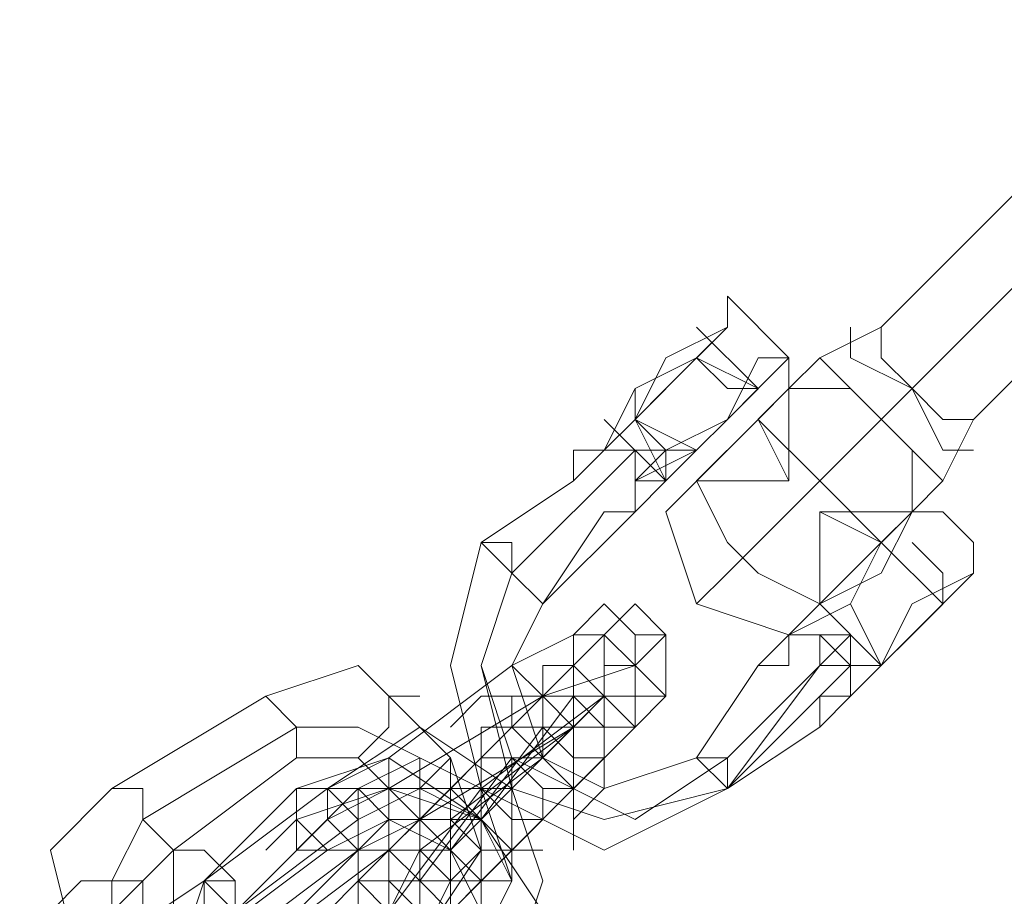
# Model space of a CAD drawing. Units: millimetres. Extents: x 313 to 22437, y -815 to 6605.
# Drawn here: x 11970 to 12037, y 2766 to 2825 of the extents above; entities that cross this region are included whole.
import ezdxf

# ---------------------------------------------------------------- set-up
doc = ezdxf.new("R2010")
doc.units = ezdxf.units.MM
doc.layers.add('matr', color=32, linetype='Continuous', lineweight=9)

msp = doc.modelspace()

# ---------------------------------------------------------------- linework, layer by layer
at = {"layer": 'matr', "flags": 128}
for points in [[(12086.654, 2856.336), (12078.316, 2854.252), (12047.046, 2822.982), (12028.284, 2804.22), (12024.115, 2802.135), (12026.2, 2800.051), (12030.369, 2795.882), (12032.453, 2793.797), (12030.369, 2791.712), (12026.2, 2787.543), (12022.03, 2783.374)], [(12032.453, 2797.966), (12030.369, 2800.051), (12028.284, 2802.135), (12028.284, 2804.22), (12028.284, 2802.135), (12030.369, 2800.051), (12032.453, 2797.966), (12034.538, 2797.966), (12053.3, 2816.728), (12084.57, 2847.998), (12082.485, 2847.998), (12080.4, 2850.082), (12078.316, 2852.167), (12078.316, 2854.252), (12078.316, 2852.167), (12080.4, 2850.082), (12082.485, 2847.998)], [(12028.284, 2804.22), (12047.046, 2822.982), (12049.131, 2818.813), (12053.3, 2816.728)], [(12028.284, 2804.22), (12028.284, 2802.135), (12030.369, 2800.051), (12032.453, 2797.966), (12034.538, 2797.966), (12053.3, 2816.728)], [(12022.03, 2802.135), (12017.861, 2806.305)], [(12028.284, 2804.22), (12028.284, 2802.135), (12030.369, 2800.051), (12032.453, 2797.966), (12034.538, 2797.966), (12032.453, 2793.797), (12030.369, 2791.712), (12026.2, 2787.543), (12022.03, 2783.374)], [(12028.284, 2804.22), (12024.115, 2802.135)], [(12026.2, 2802.135), (12030.369, 2800.051), (12032.453, 2795.882), (12034.538, 2795.882), (12032.453, 2795.882), (12030.369, 2800.051), (12026.2, 2802.135), (12026.2, 2804.22)], [(12013.692, 2793.797), (12015.776, 2795.882), (12017.861, 2797.966), (12022.03, 2802.135), (12019.946, 2800.051), (12017.861, 2797.966), (12013.692, 2795.882), (12011.607, 2797.966), (12015.776, 2795.882), (12017.861, 2797.966), (12022.03, 2802.135), (12019.946, 2800.051), (12017.861, 2797.966), (12013.692, 2795.882), (12011.607, 2793.797)], [(12013.692, 2791.712), (12017.861, 2795.882), (12022.03, 2800.051), (12024.115, 2802.135), (12026.2, 2800.051), (12030.369, 2795.882), (12032.453, 2793.797)], [(12024.115, 2793.797), (12019.946, 2797.966), (12022.03, 2793.797), (12022.03, 2802.135), (12022.03, 2800.051), (12019.946, 2797.966), (12015.776, 2793.797)], [(12030.369, 2800.051), (12028.284, 2797.966), (12024.115, 2793.797), (12019.946, 2797.966), (12022.03, 2793.797), (12015.776, 2793.797), (12019.946, 2797.966), (12022.03, 2800.051), (12022.03, 2802.135), (12022.03, 2800.051), (12019.946, 2797.966), (12015.776, 2793.797), (12017.861, 2789.628), (12019.946, 2787.543), (12024.115, 2785.458)], [(12024.115, 2793.797), (12019.946, 2797.966), (12022.03, 2793.797), (12022.03, 2802.135)], [(12024.115, 2793.797), (12028.284, 2797.966), (12030.369, 2800.051)], [(12013.692, 2793.797), (12011.607, 2797.966), (12009.522, 2795.882)], [(12009.522, 2795.882), (12011.607, 2797.966)], [(12011.607, 2797.966), (12009.522, 2795.882)], [(12009.522, 2795.882), (12011.607, 2797.966), (12013.692, 2793.797)], [(12019.946, 2797.966), (12022.03, 2793.797), (12015.776, 2793.797), (12017.861, 2789.628), (12019.946, 2787.543), (12024.115, 2785.458)], [(12034.538, 2797.966), (12032.453, 2793.797), (12030.369, 2791.712), (12026.2, 2787.543), (12022.03, 2783.374)], [(12028.284, 2797.966), (12024.115, 2793.797), (12028.284, 2789.628), (12024.115, 2791.712), (12032.453, 2791.712), (12030.369, 2791.712), (12028.284, 2789.628), (12024.115, 2785.458)], [(12003.268, 2787.543), (12001.184, 2781.289), (12003.268, 2772.95), (12009.522, 2770.866), (12017.861, 2772.95), (12009.522, 2768.781), (12001.184, 2772.95), (11999.099, 2781.289), (12001.184, 2789.628), (12007.438, 2793.797), (12007.438, 2795.882)], [(12007.438, 2795.882), (12007.438, 2793.797), (12007.438, 2795.882), (12007.438, 2793.797), (12001.184, 2789.628), (11999.099, 2781.289), (12001.184, 2772.95), (12009.522, 2768.781), (12017.861, 2772.95)], [(12009.522, 2795.882), (12007.438, 2795.882)], [(12007.438, 2795.882), (12009.522, 2795.882)], [(12007.438, 2795.882), (12009.522, 2795.882)], [(12009.522, 2795.882), (12007.438, 2795.882)], [(12007.438, 2795.882), (12007.438, 2793.797)], [(12009.522, 2795.882), (12007.438, 2795.882)], [(12007.438, 2795.882), (12009.522, 2795.882)], [(12007.438, 2795.882), (12009.522, 2795.882)], [(12009.522, 2795.882), (12007.438, 2795.882)], [(12007.438, 2795.882), (12007.438, 2793.797), (12009.522, 2795.882), (12011.607, 2795.882), (12011.607, 2793.797), (12011.607, 2791.712), (12011.607, 2793.797)], [(12009.522, 2795.882), (12007.438, 2795.882)], [(12007.438, 2795.882), (12009.522, 2795.882)], [(12009.522, 2795.882), (12011.607, 2795.882), (12013.692, 2795.882), (12013.692, 2793.797)], [(12013.692, 2793.797), (12013.692, 2795.882), (12011.607, 2793.797), (12011.607, 2795.882), (12009.522, 2795.882)], [(12009.522, 2795.882), (12011.607, 2795.882), (12011.607, 2793.797), (12013.692, 2793.797), (12011.607, 2793.797)], [(12013.692, 2793.797), (12013.692, 2795.882), (12011.607, 2795.882), (12009.522, 2795.882)], [(12011.607, 2793.797), (12011.607, 2791.712), (12005.353, 2785.458), (12003.268, 2781.289), (12005.353, 2775.035), (12009.522, 2772.95), (12015.776, 2775.035), (12019.946, 2781.289), (12022.03, 2781.289)], [(12011.607, 2793.797), (12013.692, 2793.797)], [(12013.692, 2793.797), (12011.607, 2793.797)], [(12013.692, 2793.797), (12011.607, 2793.797)], [(12013.692, 2793.797), (12011.607, 2793.797)], [(12013.692, 2793.797), (12011.607, 2793.797)], [(12011.607, 2793.797), (12011.607, 2791.712), (12013.692, 2793.797)], [(12013.692, 2793.797), (12011.607, 2793.797), (12011.607, 2791.712)], [(12011.607, 2793.797), (12013.692, 2793.797)], [(12011.607, 2791.712), (12011.607, 2793.797)], [(12011.607, 2793.797), (12013.692, 2793.797)], [(12011.607, 2793.797), (12011.607, 2791.712)], [(12011.607, 2791.712), (12011.607, 2793.797), (12013.692, 2793.797)], [(12015.776, 2793.797), (12017.861, 2789.628), (12019.946, 2787.543), (12024.115, 2785.458)], [(12015.776, 2793.797), (12017.861, 2789.628), (12019.946, 2787.543), (12024.115, 2785.458)], [(12017.861, 2787.543), (12024.115, 2793.797), (12017.861, 2787.543), (12015.776, 2785.458)], [(12024.115, 2793.797), (12028.284, 2789.628), (12024.115, 2791.712), (12024.115, 2785.458)], [(12024.115, 2793.797), (12028.284, 2789.628)], [(12011.607, 2791.712), (12009.522, 2791.712), (12005.353, 2785.458), (12003.268, 2781.289), (12005.353, 2775.035), (12009.522, 2772.95), (12015.776, 2775.035), (12019.946, 2781.289), (12022.03, 2781.289), (12019.946, 2781.289), (12022.03, 2781.289)], [(12022.03, 2783.374), (12024.115, 2785.458), (12028.284, 2787.543), (12030.369, 2791.712), (12032.453, 2791.712), (12030.369, 2791.712), (12028.284, 2789.628), (12026.2, 2785.458), (12028.284, 2781.289), (12026.2, 2779.204)], [(12030.369, 2791.712), (12028.284, 2789.628), (12024.115, 2785.458)], [(12030.369, 2791.712), (12028.284, 2789.628), (12024.115, 2785.458)], [(12030.369, 2791.712), (12028.284, 2789.628), (12024.115, 2785.458)], [(12034.538, 2789.628), (12032.453, 2791.712)], [(12022.03, 2781.289), (12019.946, 2781.289), (12015.776, 2775.035), (12009.522, 2772.95), (12005.353, 2775.035), (12003.268, 2781.289), (12005.353, 2785.458), (12003.268, 2787.543), (12003.268, 2789.628), (12001.184, 2789.628), (11999.099, 2781.289), (12001.184, 2772.95), (12009.522, 2768.781), (12017.861, 2772.95), (12024.115, 2777.12), (12024.115, 2779.204), (12026.2, 2779.204), (12024.115, 2779.204)], [(12026.2, 2783.374), (12017.861, 2775.035), (12011.607, 2770.866), (12003.268, 2775.035), (12001.184, 2781.289), (12003.268, 2787.543)], [(12017.861, 2775.035), (12011.607, 2770.866), (12003.268, 2775.035), (12001.184, 2781.289), (12003.268, 2787.543)], [(12024.115, 2781.289), (12017.861, 2772.95), (12009.522, 2770.866), (12003.268, 2772.95), (12001.184, 2781.289), (12003.268, 2787.543)], [(12009.522, 2785.458), (12007.438, 2783.374), (12003.268, 2781.289), (11994.93, 2775.035), (12003.268, 2781.289), (12007.438, 2783.374)], [(12028.284, 2781.289), (12024.115, 2785.458), (12022.03, 2783.374)], [(12005.353, 2779.204), (12007.438, 2779.204), (12007.438, 2781.289), (12007.438, 2783.374), (12009.522, 2783.374), (12007.438, 2783.374), (12007.438, 2781.289), (12005.353, 2781.289), (12005.353, 2779.204), (12003.268, 2779.204), (12003.268, 2777.12), (11997.015, 2770.866), (11994.93, 2770.866), (11994.93, 2768.781), (11992.845, 2768.781), (11992.845, 2766.697), (11992.845, 2768.781), (11994.93, 2768.781), (11994.93, 2770.866), (11997.015, 2770.866), (11997.015, 2772.95), (11999.099, 2772.95), (12007.438, 2781.289)], [(11994.93, 2764.612), (11994.93, 2766.697), (11997.015, 2766.697), (11997.015, 2768.781), (11999.099, 2768.781), (12001.184, 2770.866), (12003.268, 2772.95), (12009.522, 2779.204), (12009.522, 2781.289), (12011.607, 2781.289), (12011.607, 2783.374), (12013.692, 2783.374), (12011.607, 2783.374), (12011.607, 2781.289), (12009.522, 2781.289), (12009.522, 2779.204), (12007.438, 2777.12), (12005.353, 2775.035), (11997.015, 2768.781), (11997.015, 2766.697), (11994.93, 2766.697), (11994.93, 2764.612)], [(12005.353, 2779.204), (12011.607, 2781.289), (12013.692, 2783.374)], [(12026.2, 2783.374), (12017.861, 2775.035)], [(12024.115, 2779.204), (12024.115, 2777.12), (12026.2, 2779.204), (12026.2, 2781.289), (12026.2, 2783.374), (12024.115, 2783.374), (12022.03, 2783.374), (12022.03, 2781.289), (12019.946, 2781.289), (12022.03, 2781.289)], [(12026.2, 2779.204), (12024.115, 2777.12), (12026.2, 2779.204), (12026.2, 2781.289), (12024.115, 2781.289), (12024.115, 2783.374), (12022.03, 2783.374), (12022.03, 2781.289), (12019.946, 2781.289), (12022.03, 2781.289)], [(12022.03, 2783.374), (12022.03, 2781.289)], [(12022.03, 2781.289), (12022.03, 2783.374)], [(12026.2, 2779.204), (12026.2, 2781.289), (12024.115, 2783.374), (12022.03, 2783.374)], [(12022.03, 2783.374), (12024.115, 2783.374), (12026.2, 2783.374), (12026.2, 2781.289), (12026.2, 2779.204)], [(12022.03, 2783.374), (12022.03, 2781.289)], [(12022.03, 2781.289), (12022.03, 2783.374)], [(12022.03, 2783.374), (12022.03, 2781.289)], [(12022.03, 2781.289), (12022.03, 2783.374)], [(12026.2, 2779.204), (12026.2, 2781.289), (12026.2, 2783.374), (12024.115, 2783.374), (12022.03, 2783.374)], [(12022.03, 2783.374), (12024.115, 2783.374), (12026.2, 2781.289), (12026.2, 2779.204)], [(12022.03, 2783.374), (12022.03, 2781.289)], [(12022.03, 2781.289), (12022.03, 2783.374)], [(12022.03, 2783.374), (12022.03, 2781.289)], [(12022.03, 2781.289), (12022.03, 2783.374)], [(11997.015, 2762.527), (12001.184, 2768.781), (11999.099, 2775.035), (11992.845, 2781.289), (11986.591, 2779.204), (11976.168, 2772.95)], [(12007.438, 2779.204), (12001.184, 2770.866), (11999.099, 2770.866), (11999.099, 2768.781), (11997.015, 2768.781), (11997.015, 2766.697), (11997.015, 2768.781), (11999.099, 2768.781), (12005.353, 2777.12), (12005.353, 2779.204), (12003.268, 2781.289), (12005.353, 2779.204), (12005.353, 2777.12), (12007.438, 2777.12), (11997.015, 2770.866), (12007.438, 2777.12)], [(12011.607, 2781.289), (12005.353, 2779.204)], [(12024.115, 2781.289), (12017.861, 2772.95), (12024.115, 2777.12), (12026.2, 2779.204)], [(12019.946, 2781.289), (12022.03, 2781.289)], [(12026.2, 2779.204), (12028.284, 2781.289)], [(12005.353, 2779.204), (12007.438, 2779.204), (12009.522, 2779.204), (12007.438, 2779.204), (12007.438, 2777.12), (12005.353, 2777.12)], [(12009.522, 2779.204), (12007.438, 2777.12), (12009.522, 2779.204), (12011.607, 2779.204)], [(12026.2, 2779.204), (12024.115, 2779.204)], [(12024.115, 2779.204), (12026.2, 2779.204)], [(12026.2, 2779.204), (12024.115, 2779.204)], [(12024.115, 2779.204), (12026.2, 2779.204)], [(12026.2, 2779.204), (12024.115, 2777.12), (12024.115, 2779.204)], [(12026.2, 2779.204), (12024.115, 2779.204)], [(11976.168, 2762.527), (11982.422, 2766.697), (11980.337, 2760.443), (11982.422, 2754.189), (11990.761, 2750.019), (11997.015, 2752.104), (12003.268, 2760.443), (12005.353, 2766.697), (12003.268, 2772.95), (11997.015, 2777.12), (11990.761, 2772.95)], [(12024.115, 2777.12), (12017.861, 2772.95)], [(11982.422, 2766.697), (11980.337, 2760.443), (11982.422, 2754.189), (11988.676, 2750.019), (11994.93, 2752.104), (12001.184, 2758.358), (12005.353, 2764.612), (12001.184, 2770.866), (11994.93, 2775.035), (11988.676, 2772.95)], [(11984.507, 2764.612), (11990.761, 2770.866), (11994.93, 2772.95), (12001.184, 2770.866), (12001.184, 2766.697), (12001.184, 2762.527), (12003.268, 2766.697), (12001.184, 2772.95), (11997.015, 2775.035), (11992.845, 2772.95)], [(11978.253, 2772.95), (11978.253, 2770.866), (11980.337, 2768.781), (11978.253, 2770.866), (11978.253, 2772.95), (11976.168, 2772.95), (11971.999, 2768.781), (11974.083, 2760.443), (11978.253, 2756.273), (11986.591, 2758.358), (11997.015, 2762.527), (11994.93, 2764.612), (11992.845, 2766.697), (11992.845, 2768.781), (11992.845, 2766.697), (11994.93, 2764.612)], [(11984.507, 2764.612), (11984.507, 2760.443), (11986.591, 2756.273), (11990.761, 2754.189), (11994.93, 2756.273), (12001.184, 2762.527), (12003.268, 2766.697), (12001.184, 2770.866), (11997.015, 2772.95), (11992.845, 2770.866)], [(11988.676, 2770.866), (11994.93, 2772.95), (11988.676, 2770.866), (11986.591, 2768.781)], [(11969.914, 2754.189), (11978.253, 2760.443), (11982.422, 2762.527), (11982.422, 2758.358), (11984.507, 2754.189), (11988.676, 2752.104), (11992.845, 2754.189), (11999.099, 2760.443), (12001.184, 2764.612), (11999.099, 2768.781), (11994.93, 2770.866), (11990.761, 2768.781), (11982.422, 2762.527)], [(11992.845, 2768.781), (11997.015, 2770.866), (11992.845, 2768.781), (11990.761, 2766.697)], [(11976.168, 2762.527), (11982.422, 2766.697), (11984.507, 2766.697)]]:
    msp.add_lwpolyline(points, dxfattribs=at)
for points in [[(12080.4, 2850.082), (12086.654, 2856.336), (12084.57, 2847.998), (12053.3, 2816.728), (12034.538, 2797.966), (12032.453, 2793.797), (12030.369, 2795.882), (12026.2, 2800.051), (12024.115, 2802.135), (12028.284, 2804.22), (12047.046, 2822.982), (12078.316, 2854.252), (12086.654, 2856.336)], [(12049.131, 2818.813), (12030.369, 2800.051)], [(12049.131, 2818.813), (12030.369, 2800.051)], [(12049.131, 2818.813), (12030.369, 2800.051)], [(12009.522, 2795.882), (12011.607, 2800.051), (12015.776, 2802.135), (12017.861, 2804.22), (12017.861, 2806.305), (12017.861, 2804.22), (12013.692, 2802.135), (12011.607, 2797.966)], [(12011.607, 2797.966), (12013.692, 2802.135), (12017.861, 2804.22), (12017.861, 2806.305), (12017.861, 2804.22), (12015.776, 2802.135), (12011.607, 2797.966)], [(12011.607, 2797.966), (12013.692, 2802.135), (12017.861, 2804.22), (12017.861, 2806.305), (12017.861, 2804.22), (12015.776, 2802.135), (12011.607, 2800.051)], [(12011.607, 2797.966), (12015.776, 2802.135), (12017.861, 2804.22), (12017.861, 2806.305), (12017.861, 2804.22), (12013.692, 2800.051), (12011.607, 2797.966)], [(12011.607, 2797.966), (12013.692, 2802.135), (12017.861, 2804.22), (12017.861, 2806.305), (12017.861, 2804.22), (12013.692, 2802.135), (12011.607, 2797.966)], [(12011.607, 2797.966), (12013.692, 2802.135), (12017.861, 2804.22), (12017.861, 2806.305), (12017.861, 2804.22), (12013.692, 2802.135), (12011.607, 2797.966)], [(12017.861, 2806.305), (12022.03, 2802.135)], [(12015.776, 2804.22), (12019.946, 2800.051)], [(12015.776, 2804.22), (12019.946, 2800.051)], [(12026.2, 2804.22), (12026.2, 2802.135), (12030.369, 2800.051), (12032.453, 2795.882), (12034.538, 2795.882), (12032.453, 2795.882), (12030.369, 2800.051), (12026.2, 2802.135)], [(12028.284, 2804.22), (12028.284, 2802.135), (12030.369, 2800.051), (12032.453, 2797.966), (12030.369, 2800.051), (12028.284, 2802.135)], [(12009.522, 2795.882), (12011.607, 2795.882), (12013.692, 2793.797), (12013.692, 2795.882), (12015.776, 2795.882), (12017.861, 2797.966), (12019.946, 2802.135), (12022.03, 2802.135), (12019.946, 2802.135), (12017.861, 2797.966), (12013.692, 2795.882), (12011.607, 2797.966)], [(12011.607, 2797.966), (12013.692, 2795.882), (12017.861, 2797.966), (12019.946, 2800.051), (12022.03, 2802.135), (12017.861, 2797.966), (12015.776, 2795.882), (12013.692, 2793.797), (12015.776, 2795.882)], [(12013.692, 2791.712), (12017.861, 2795.882), (12022.03, 2800.051), (12024.115, 2802.135), (12022.03, 2800.051), (12017.861, 2795.882)], [(12022.03, 2783.374), (12015.776, 2785.458), (12013.692, 2791.712), (12017.861, 2795.882), (12022.03, 2800.051), (12024.115, 2802.135), (12026.2, 2800.051), (12030.369, 2795.882), (12032.453, 2793.797), (12030.369, 2791.712), (12026.2, 2787.543)], [(12024.115, 2802.135), (12022.03, 2800.051), (12017.861, 2795.882), (12013.692, 2791.712), (12015.776, 2785.458), (12022.03, 2783.374), (12015.776, 2785.458), (12013.692, 2791.712), (12017.861, 2795.882), (12022.03, 2800.051)], [(12013.692, 2793.797), (12013.692, 2795.882), (12017.861, 2797.966), (12019.946, 2800.051), (12022.03, 2802.135), (12017.861, 2797.966), (12015.776, 2795.882)], [(12015.776, 2793.797), (12019.946, 2797.966), (12022.03, 2800.051), (12022.03, 2802.135), (12022.03, 2800.051), (12019.946, 2797.966)], [(12015.776, 2793.797), (12022.03, 2793.797), (12019.946, 2797.966), (12022.03, 2793.797), (12022.03, 2802.135), (12022.03, 2800.051), (12019.946, 2797.966)], [(12017.861, 2800.051), (12015.776, 2802.135), (12019.946, 2800.051)], [(12015.776, 2795.882), (12017.861, 2797.966), (12019.946, 2802.135), (12022.03, 2802.135), (12019.946, 2802.135), (12017.861, 2797.966), (12015.776, 2795.882)], [(12032.453, 2793.797), (12030.369, 2795.882), (12026.2, 2800.051), (12024.115, 2802.135), (12026.2, 2800.051), (12030.369, 2795.882)], [(12034.538, 2795.882), (12032.453, 2795.882), (12030.369, 2800.051), (12026.2, 2802.135), (12030.369, 2800.051), (12032.453, 2795.882)], [(12009.522, 2795.882), (12011.607, 2800.051), (12011.607, 2797.966)], [(12022.03, 2800.051), (12026.2, 2800.051), (12030.369, 2795.882), (12030.369, 2791.712), (12030.369, 2795.882), (12026.2, 2800.051)], [(12022.03, 2800.051), (12026.2, 2800.051), (12030.369, 2795.882), (12030.369, 2791.712), (12030.369, 2795.882), (12026.2, 2800.051)], [(12022.03, 2800.051), (12026.2, 2800.051), (12030.369, 2795.882), (12030.369, 2791.712), (12030.369, 2795.882), (12026.2, 2800.051)], [(12028.284, 2797.966), (12030.369, 2800.051)], [(12028.284, 2797.966), (12030.369, 2800.051)], [(12009.522, 2797.966), (12013.692, 2793.797)], [(12009.522, 2795.882), (12011.607, 2797.966)], [(12009.522, 2795.882), (12011.607, 2795.882), (12013.692, 2793.797), (12011.607, 2793.797), (12015.776, 2795.882), (12011.607, 2797.966)], [(12009.522, 2797.966), (12013.692, 2793.797)], [(12011.607, 2791.712), (12005.353, 2785.458), (12003.268, 2787.543), (12003.268, 2789.628), (12001.184, 2789.628), (12007.438, 2793.797), (12007.438, 2795.882), (12007.438, 2793.797), (12009.522, 2795.882), (12011.607, 2795.882), (12013.692, 2793.797), (12011.607, 2793.797)], [(12011.607, 2795.882), (12003.268, 2787.543)], [(12011.607, 2795.882), (12003.268, 2787.543)], [(12011.607, 2795.882), (12003.268, 2787.543)], [(12007.438, 2795.882), (12007.438, 2793.797)], [(12007.438, 2795.882), (12007.438, 2793.797)], [(12007.438, 2793.797), (12007.438, 2795.882), (12007.438, 2793.797)], [(12007.438, 2793.797), (12007.438, 2795.882), (12009.522, 2795.882), (12011.607, 2795.882), (12011.607, 2793.797), (12011.607, 2791.712), (12011.607, 2793.797), (12013.692, 2793.797), (12011.607, 2795.882), (12009.522, 2795.882), (12007.438, 2795.882)], [(12007.438, 2793.797), (12007.438, 2795.882)], [(12007.438, 2793.797), (12007.438, 2795.882)], [(12007.438, 2793.797), (12007.438, 2795.882), (12007.438, 2793.797)], [(12007.438, 2795.882), (12007.438, 2793.797)], [(12007.438, 2795.882), (12009.522, 2795.882)], [(12007.438, 2793.797), (12007.438, 2795.882), (12007.438, 2793.797)], [(12011.607, 2791.712), (12009.522, 2791.712), (12011.607, 2791.712), (12011.607, 2793.797), (12011.607, 2795.882), (12009.522, 2795.882), (12007.438, 2793.797), (12009.522, 2795.882), (12011.607, 2795.882), (12011.607, 2793.797)], [(12013.692, 2793.797), (12015.776, 2795.882)], [(12011.607, 2791.712), (12011.607, 2793.797), (12013.692, 2793.797)], [(12013.692, 2793.797), (12011.607, 2793.797)], [(12011.607, 2791.712), (12011.607, 2793.797)], [(12015.776, 2785.458), (12017.861, 2787.543), (12024.115, 2793.797), (12017.861, 2787.543)], [(12024.115, 2785.458), (12019.946, 2787.543), (12017.861, 2789.628), (12015.776, 2793.797), (12017.861, 2789.628), (12019.946, 2787.543)], [(12024.115, 2793.797), (12017.861, 2787.543)], [(12022.03, 2783.374), (12026.2, 2787.543), (12030.369, 2791.712), (12032.453, 2793.797), (12030.369, 2791.712), (12026.2, 2787.543)], [(12009.522, 2791.712), (12011.607, 2791.712)], [(12024.115, 2785.458), (12022.03, 2783.374), (12026.2, 2785.458), (12028.284, 2789.628), (12030.369, 2791.712), (12032.453, 2791.712), (12030.369, 2791.712), (12028.284, 2787.543)], [(12024.115, 2785.458), (12028.284, 2787.543), (12030.369, 2791.712), (12032.453, 2791.712), (12030.369, 2791.712), (12028.284, 2789.628), (12026.2, 2785.458), (12022.03, 2783.374)], [(12032.453, 2791.712), (12024.115, 2791.712), (12028.284, 2789.628), (12024.115, 2791.712), (12024.115, 2785.458), (12028.284, 2789.628), (12030.369, 2791.712)], [(12024.115, 2785.458), (12028.284, 2789.628), (12030.369, 2791.712), (12032.453, 2791.712), (12024.115, 2791.712), (12028.284, 2789.628), (12024.115, 2791.712)], [(12024.115, 2785.458), (12028.284, 2787.543), (12030.369, 2791.712), (12032.453, 2791.712), (12030.369, 2791.712), (12028.284, 2789.628), (12026.2, 2785.458), (12028.284, 2781.289)], [(12024.115, 2785.458), (12028.284, 2787.543), (12030.369, 2791.712), (12032.453, 2791.712), (12030.369, 2791.712), (12028.284, 2787.543), (12024.115, 2785.458)], [(12024.115, 2785.458), (12028.284, 2787.543), (12030.369, 2791.712), (12032.453, 2791.712), (12030.369, 2791.712), (12028.284, 2787.543), (12024.115, 2785.458)], [(12032.453, 2791.712), (12034.538, 2789.628)], [(12001.184, 2789.628), (12003.268, 2787.543), (12005.353, 2785.458), (12003.268, 2787.543), (12003.268, 2789.628), (12001.184, 2789.628)], [(12001.184, 2789.628), (12003.268, 2789.628), (12003.268, 2787.543), (12005.353, 2785.458), (12003.268, 2787.543), (12001.184, 2789.628)], [(12028.284, 2781.289), (12030.369, 2783.374), (12034.538, 2787.543), (12034.538, 2789.628), (12034.538, 2787.543), (12032.453, 2785.458), (12028.284, 2781.289)], [(12028.284, 2781.289), (12032.453, 2785.458), (12034.538, 2787.543), (12034.538, 2789.628), (12034.538, 2787.543), (12030.369, 2785.458), (12028.284, 2781.289)], [(12028.284, 2781.289), (12032.453, 2785.458), (12034.538, 2787.543), (12034.538, 2789.628), (12034.538, 2787.543), (12030.369, 2783.374), (12028.284, 2781.289)], [(12028.284, 2781.289), (12030.369, 2783.374), (12034.538, 2787.543), (12034.538, 2789.628), (12034.538, 2787.543), (12032.453, 2785.458), (12028.284, 2781.289)], [(12028.284, 2789.628), (12032.453, 2785.458)], [(12028.284, 2781.289), (12030.369, 2785.458), (12034.538, 2787.543), (12034.538, 2789.628), (12034.538, 2787.543), (12030.369, 2785.458), (12028.284, 2781.289)], [(12028.284, 2781.289), (12030.369, 2785.458), (12034.538, 2787.543), (12034.538, 2789.628), (12034.538, 2787.543), (12030.369, 2785.458), (12028.284, 2781.289)], [(12030.369, 2789.628), (12032.453, 2787.543)], [(12030.369, 2789.628), (12032.453, 2787.543)], [(12003.268, 2787.543), (12001.184, 2781.289), (12003.268, 2772.95), (12009.522, 2770.866), (12017.861, 2772.95), (12009.522, 2770.866), (12003.268, 2772.95), (12001.184, 2781.289)], [(12032.453, 2787.543), (12032.453, 2785.458)], [(12011.607, 2779.204), (12009.522, 2779.204), (12007.438, 2781.289), (12007.438, 2783.374), (12009.522, 2785.458), (12011.607, 2783.374), (12011.607, 2781.289), (12011.607, 2779.204)], [(12007.438, 2783.374), (12009.522, 2785.458), (12011.607, 2783.374), (12011.607, 2781.289), (12011.607, 2779.204), (12009.522, 2779.204), (12007.438, 2781.289), (12007.438, 2783.374)], [(12013.692, 2779.204), (12011.607, 2779.204), (12009.522, 2779.204), (12009.522, 2781.289), (12009.522, 2783.374), (12011.607, 2785.458), (12013.692, 2783.374), (12013.692, 2781.289), (12013.692, 2779.204)], [(12022.03, 2783.374), (12026.2, 2785.458)], [(12022.03, 2783.374), (12024.115, 2785.458)], [(12022.03, 2783.374), (12024.115, 2785.458), (12028.284, 2781.289), (12026.2, 2779.204), (12026.2, 2781.289), (12026.2, 2783.374), (12024.115, 2783.374)], [(12022.03, 2783.374), (12024.115, 2783.374), (12026.2, 2783.374), (12026.2, 2781.289), (12026.2, 2779.204), (12028.284, 2781.289), (12024.115, 2785.458)], [(12026.2, 2779.204), (12028.284, 2781.289), (12024.115, 2785.458), (12028.284, 2781.289)], [(12007.438, 2783.374), (12009.522, 2783.374), (12011.607, 2781.289), (12011.607, 2779.204), (12011.607, 2777.12), (12009.522, 2779.204), (12007.438, 2781.289), (12007.438, 2783.374)], [(12007.438, 2777.12), (12007.438, 2779.204), (12007.438, 2781.289), (12009.522, 2783.374), (12011.607, 2781.289), (12013.692, 2779.204), (12011.607, 2777.12), (12009.522, 2777.12), (12007.438, 2777.12)], [(12024.115, 2777.12), (12026.2, 2779.204), (12026.2, 2781.289), (12026.2, 2783.374), (12024.115, 2783.374), (12022.03, 2783.374), (12019.946, 2781.289), (12022.03, 2781.289), (12022.03, 2783.374), (12024.115, 2783.374), (12024.115, 2781.289), (12026.2, 2781.289), (12026.2, 2779.204)], [(12019.946, 2781.289), (12022.03, 2781.289), (12022.03, 2783.374), (12024.115, 2783.374), (12026.2, 2781.289), (12026.2, 2779.204), (12024.115, 2777.12), (12026.2, 2779.204), (12026.2, 2781.289), (12024.115, 2783.374), (12022.03, 2783.374), (12022.03, 2781.289)], [(12022.03, 2783.374), (12022.03, 2781.289)], [(12024.115, 2783.374), (12026.2, 2781.289)], [(12024.115, 2783.374), (12026.2, 2781.289), (12028.284, 2781.289), (12026.2, 2781.289)], [(12009.522, 2779.204), (12009.522, 2781.289), (12011.607, 2781.289), (12009.522, 2781.289), (12009.522, 2779.204), (12007.438, 2779.204), (12007.438, 2777.12), (12005.353, 2777.12), (12005.353, 2775.035), (12003.268, 2775.035), (12003.268, 2772.95), (12001.184, 2772.95), (11994.93, 2764.612), (11992.845, 2764.612), (11992.845, 2762.527), (11994.93, 2764.612), (11994.93, 2766.697), (11997.015, 2766.697), (11997.015, 2768.781), (11999.099, 2768.781), (11999.099, 2770.866), (12001.184, 2770.866), (12001.184, 2772.95)], [(12005.353, 2779.204), (12005.353, 2781.289), (12007.438, 2781.289), (12005.353, 2781.289), (12005.353, 2779.204), (12003.268, 2777.12), (12001.184, 2777.12), (12001.184, 2775.035), (11994.93, 2768.781), (11992.845, 2768.781), (11992.845, 2766.697), (11992.845, 2768.781), (11994.93, 2768.781), (11997.015, 2770.866), (11997.015, 2772.95), (11999.099, 2772.95)], [(12003.268, 2781.289), (12005.353, 2779.204), (12005.353, 2777.12), (12007.438, 2777.12), (12005.353, 2777.12), (12005.353, 2779.204)], [(12007.438, 2781.289), (12007.438, 2779.204), (12009.522, 2777.12), (12011.607, 2777.12), (12009.522, 2779.204), (12007.438, 2781.289)], [(12017.861, 2772.95), (12026.2, 2781.289)], [(12022.03, 2781.289), (12019.946, 2781.289)], [(12019.946, 2781.289), (12022.03, 2781.289)], [(12019.946, 2781.289), (12022.03, 2781.289), (12019.946, 2781.289)], [(12019.946, 2781.289), (12022.03, 2781.289)], [(12022.03, 2781.289), (12019.946, 2781.289)], [(12019.946, 2781.289), (12022.03, 2781.289), (12019.946, 2781.289)], [(12022.03, 2781.289), (12019.946, 2781.289)], [(12019.946, 2781.289), (12022.03, 2781.289), (12019.946, 2781.289)], [(12026.2, 2779.204), (12028.284, 2781.289)], [(12028.284, 2781.289), (12026.2, 2779.204)], [(12026.2, 2779.204), (12028.284, 2781.289)], [(11986.591, 2779.204), (11988.676, 2777.12), (11988.676, 2775.035), (11988.676, 2777.12)], [(11992.845, 2775.035), (11994.93, 2777.12), (11994.93, 2779.204), (11997.015, 2779.204), (11994.93, 2779.204), (11994.93, 2777.12)], [(11994.93, 2772.95), (12005.353, 2779.204)], [(12005.353, 2779.204), (11994.93, 2772.95)], [(12007.438, 2772.95), (12001.184, 2766.697), (11999.099, 2766.697), (11999.099, 2764.612), (11997.015, 2764.612), (11997.015, 2762.527), (11997.015, 2764.612), (11999.099, 2764.612), (11999.099, 2766.697), (12001.184, 2766.697), (12001.184, 2768.781), (12003.268, 2768.781), (12011.607, 2777.12), (12011.607, 2779.204), (12013.692, 2779.204), (12011.607, 2779.204), (12011.607, 2777.12), (12009.522, 2777.12), (12009.522, 2775.035), (12007.438, 2775.035)], [(11999.099, 2777.12), (12001.184, 2779.204), (12003.268, 2779.204), (12001.184, 2779.204), (11999.099, 2777.12)], [(11999.099, 2777.12), (12001.184, 2779.204), (12003.268, 2779.204), (12001.184, 2779.204), (11999.099, 2777.12)], [(12003.268, 2779.204), (12001.184, 2779.204), (11999.099, 2777.12), (12001.184, 2779.204)], [(12009.522, 2775.035), (12009.522, 2777.12), (12009.522, 2779.204), (12007.438, 2779.204), (12005.353, 2779.204), (12007.438, 2777.12), (12007.438, 2775.035), (12009.522, 2775.035)], [(12009.522, 2775.035), (12007.438, 2775.035), (12007.438, 2777.12), (12005.353, 2779.204), (12007.438, 2779.204), (12009.522, 2779.204), (12009.522, 2777.12), (12009.522, 2775.035)], [(12026.2, 2779.204), (12024.115, 2777.12), (12024.115, 2779.204)], [(12024.115, 2779.204), (12026.2, 2779.204)], [(12024.115, 2779.204), (12024.115, 2777.12)], [(12024.115, 2779.204), (12026.2, 2779.204)], [(12024.115, 2779.204), (12024.115, 2777.12)], [(11978.253, 2770.866), (11988.676, 2777.12)], [(11988.676, 2777.12), (11992.845, 2777.12), (11997.015, 2775.035), (11997.015, 2768.781), (11994.93, 2764.612), (11997.015, 2768.781), (11997.015, 2775.035), (11992.845, 2777.12)], [(12007.438, 2777.12), (12005.353, 2777.12), (12005.353, 2775.035), (12003.268, 2775.035), (11997.015, 2766.697), (11997.015, 2768.781), (11999.099, 2768.781), (11999.099, 2770.866)], [(12003.268, 2768.781), (12009.522, 2775.035), (12009.522, 2777.12), (12011.607, 2777.12), (12009.522, 2777.12), (12009.522, 2775.035), (12007.438, 2772.95), (12005.353, 2772.95), (12005.353, 2770.866), (11999.099, 2764.612), (11997.015, 2764.612), (11997.015, 2762.527), (11997.015, 2764.612), (11999.099, 2764.612), (12001.184, 2766.697), (12001.184, 2768.781)], [(12007.438, 2772.95), (12005.353, 2775.035), (12003.268, 2777.12), (12005.353, 2777.12), (12007.438, 2775.035), (12007.438, 2772.95)], [(11988.676, 2775.035), (11980.337, 2768.781), (11978.253, 2766.697), (11978.253, 2764.612), (11980.337, 2762.527), (11984.507, 2762.527), (11992.845, 2768.781), (11994.93, 2770.866), (11994.93, 2772.95), (11992.845, 2775.035)], [(11982.422, 2766.697), (11990.761, 2772.95), (11994.93, 2775.035), (11990.761, 2772.95), (11988.676, 2772.95)], [(11997.015, 2770.866), (11994.93, 2772.95), (11994.93, 2775.035), (11994.93, 2772.95)], [(11994.93, 2775.035), (11994.93, 2772.95), (11997.015, 2770.866), (11994.93, 2772.95)], [(11994.93, 2768.781), (11997.015, 2768.781), (11997.015, 2770.866), (11997.015, 2772.95), (11997.015, 2775.035), (11997.015, 2772.95), (11994.93, 2772.95), (11994.93, 2770.866), (11994.93, 2768.781)], [(11999.099, 2775.035), (11997.015, 2772.95), (11997.015, 2770.866), (11999.099, 2772.95), (11999.099, 2775.035)], [(12001.184, 2775.035), (12003.268, 2775.035), (12005.353, 2772.95), (12005.353, 2770.866), (12003.268, 2770.866), (12001.184, 2772.95), (12001.184, 2775.035)], [(12007.438, 2768.781), (12007.438, 2770.866), (12007.438, 2772.95), (12009.522, 2775.035), (12009.522, 2772.95), (12007.438, 2770.866), (12007.438, 2768.781)], [(12007.438, 2768.781), (12007.438, 2770.866), (12009.522, 2772.95), (12009.522, 2775.035), (12007.438, 2772.95), (12007.438, 2770.866), (12007.438, 2768.781)], [(12017.861, 2772.95), (12015.776, 2775.035), (12017.861, 2775.035), (12017.861, 2772.95)], [(12017.861, 2772.95), (12017.861, 2775.035), (12015.776, 2775.035), (12017.861, 2772.95)], [(12015.776, 2775.035), (12017.861, 2772.95)], [(11984.507, 2764.612), (11992.845, 2772.95), (11994.93, 2772.95), (11992.845, 2772.95), (11992.845, 2770.866)], [(11988.676, 2772.95), (11988.676, 2770.866), (11988.676, 2768.781), (11990.761, 2768.781), (11992.845, 2768.781), (11992.845, 2770.866), (11990.761, 2772.95), (11988.676, 2772.95)], [(11992.845, 2768.781), (11992.845, 2770.866), (11990.761, 2772.95), (11988.676, 2772.95), (11988.676, 2770.866), (11988.676, 2768.781), (11990.761, 2768.781), (11992.845, 2768.781)], [(11988.676, 2772.95), (11990.761, 2772.95), (11992.845, 2770.866), (11992.845, 2768.781), (11990.761, 2768.781), (11988.676, 2770.866), (11988.676, 2772.95)], [(11994.93, 2768.781), (11992.845, 2768.781), (11990.761, 2770.866), (11990.761, 2772.95), (11992.845, 2772.95), (11994.93, 2770.866), (11994.93, 2768.781)], [(11999.099, 2772.95), (12001.184, 2770.866), (12003.268, 2768.781), (12003.268, 2770.866), (12003.268, 2772.95), (12001.184, 2772.95), (11999.099, 2772.95)], [(12003.268, 2768.781), (12003.268, 2770.866), (12001.184, 2772.95), (11999.099, 2772.95), (11999.099, 2770.866), (12001.184, 2768.781), (12003.268, 2768.781)], [(12007.438, 2772.95), (12007.438, 2770.866), (12007.438, 2768.781), (12007.438, 2770.866)], [(11984.507, 2760.443), (11980.337, 2758.358), (11976.168, 2762.527), (11976.168, 2766.697), (11978.253, 2770.866), (11976.168, 2766.697), (11976.168, 2762.527), (11980.337, 2758.358)], [(11992.845, 2756.273), (11999.099, 2764.612), (11999.099, 2766.697), (11999.099, 2768.781), (11997.015, 2770.866), (11994.93, 2768.781), (11986.591, 2762.527), (11986.591, 2760.443), (11986.591, 2758.358), (11988.676, 2756.273)], [(11994.93, 2770.866), (11997.015, 2770.866), (11999.099, 2770.866), (12001.184, 2770.866), (11999.099, 2770.866), (11997.015, 2770.866)], [(12001.184, 2766.697), (11999.099, 2766.697), (11997.015, 2768.781), (11997.015, 2770.866), (11999.099, 2768.781), (12001.184, 2766.697)], [(11980.337, 2768.781), (11976.168, 2764.612)], [(11984.507, 2762.527), (11982.422, 2762.527), (11980.337, 2764.612), (11980.337, 2766.697), (11980.337, 2768.781), (11982.422, 2768.781), (11984.507, 2766.697), (11984.507, 2764.612), (11984.507, 2762.527)], [(11980.337, 2768.781), (11982.422, 2768.781), (11984.507, 2766.697), (11984.507, 2764.612), (11984.507, 2762.527), (11982.422, 2762.527), (11980.337, 2764.612), (11980.337, 2766.697), (11980.337, 2768.781)], [(11986.591, 2762.527), (11984.507, 2758.358), (11986.591, 2756.273), (11988.676, 2756.273), (11990.761, 2756.273), (11997.015, 2762.527), (11999.099, 2766.697), (11997.015, 2768.781), (11994.93, 2768.781), (11992.845, 2768.781)], [(11992.845, 2766.697), (11992.845, 2764.612), (11992.845, 2762.527), (11994.93, 2762.527), (11997.015, 2762.527), (11999.099, 2764.612), (11997.015, 2766.697), (11994.93, 2768.781), (11992.845, 2766.697)], [(11999.099, 2764.612), (11999.099, 2766.697), (11999.099, 2768.781), (11997.015, 2768.781), (11994.93, 2768.781), (11994.93, 2766.697), (11997.015, 2764.612), (11999.099, 2764.612)], [(11994.93, 2768.781), (11997.015, 2766.697), (11999.099, 2766.697), (11999.099, 2764.612), (11997.015, 2764.612), (11994.93, 2764.612), (11994.93, 2766.697), (11994.93, 2768.781)], [(11994.93, 2768.781), (11994.93, 2766.697), (11994.93, 2764.612), (11997.015, 2764.612), (11999.099, 2764.612), (11999.099, 2766.697), (11997.015, 2766.697), (11994.93, 2768.781)], [(12005.353, 2768.781), (12003.268, 2768.781), (12001.184, 2766.697), (11999.099, 2766.697), (12001.184, 2768.781), (12003.268, 2768.781), (12005.353, 2768.781)], [(11999.099, 2766.697), (12001.184, 2768.781), (12003.268, 2768.781), (12003.268, 2766.697), (12001.184, 2766.697), (11999.099, 2766.697)], [(11978.253, 2766.697), (11976.168, 2766.697), (11974.083, 2766.697), (11971.999, 2764.612), (11974.083, 2766.697), (11976.168, 2766.697)], [(11986.591, 2762.527), (11984.507, 2764.612), (11982.422, 2764.612), (11982.422, 2766.697), (11984.507, 2766.697), (11984.507, 2764.612), (11986.591, 2762.527)], [(11982.422, 2766.697), (11984.507, 2764.612), (11986.591, 2762.527), (11984.507, 2760.443), (11982.422, 2762.527), (11982.422, 2764.612), (11982.422, 2766.697)], [(11997.015, 2766.697), (11994.93, 2766.697), (11992.845, 2766.697), (11990.761, 2764.612), (11992.845, 2762.527), (11994.93, 2760.443), (11997.015, 2762.527), (11997.015, 2764.612), (11997.015, 2766.697)]]:
    msp.add_lwpolyline(points, close=True, dxfattribs=at)

doc.saveas('drawing.dxf')
